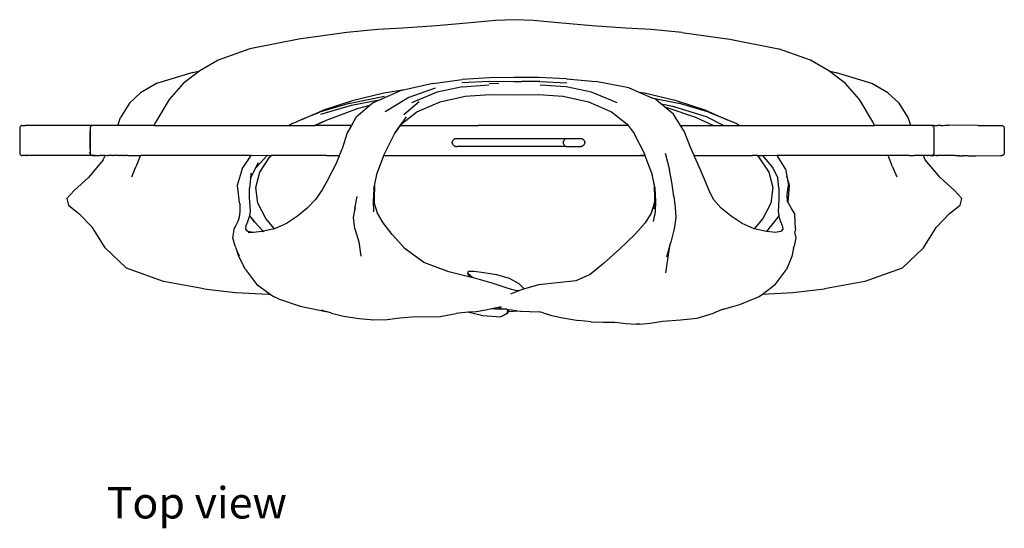
# Model space of a CAD drawing. Units: centimetres. Extents: x 149 to 318, y 119 to 287.
# Drawn here: x 149 to 197, y 119 to 144 of the extents above; entities that cross this region are included whole.
import ezdxf

# ---------------------------------------------------------------- set-up
doc = ezdxf.new("R2010")
doc.units = ezdxf.units.CM
doc.layers.add('Edges', color=7, linetype='Continuous')
doc.styles.get("Standard").update_dxf_attribs({"font": 'verdana.ttf'})

# ---------------------------------------------------------------- blocks, each defined once
blk = doc.blocks.new('Long Dress pl')
at = {"layer": 'Edges'}
for p, q in [((144.047, 96.616), (142.436, 96.505)), ((145.684, 96.75), (144.047, 96.616)), ((146.884, 96.861), (145.684, 96.75)), ((147.789, 96.907), (146.884, 96.861)), ((148.695, 96.861), (147.789, 96.907)), ((149.895, 96.75), (148.695, 96.861)), ((151.532, 96.616), (149.895, 96.75)), ((153.143, 96.505), (151.532, 96.616)), ((139.73, 96.293), (137.421, 95.968)), ((141.213, 96.435), (139.73, 96.293)), ((142.436, 96.505), (141.213, 96.435)), ((154.365, 96.435), (153.143, 96.505)), ((155.849, 96.293), (154.365, 96.435)), ((155.849, 96.293), (158.158, 95.968)), ((137.421, 95.968), (135.075, 95.502)), ((158.158, 95.968), (160.504, 95.502)), ((135.075, 95.502), (133.546, 94.965)), ((162.033, 94.965), (160.504, 95.502)), ((133.546, 94.965), (132.67, 94.442)), ((162.909, 94.442), (162.033, 94.965)), ((132.334, 94.369), (130.587, 93.838)), ((132.615, 94.41), (131.994, 93.937)), ((132.334, 94.369), (132.67, 94.442)), ((132.67, 94.442), (132.615, 94.41)), ((162.909, 94.442), (163.244, 94.369)), ((162.964, 94.41), (162.909, 94.442)), ((163.584, 93.937), (162.964, 94.41)), ((164.992, 93.838), (163.244, 94.369)), ((130.587, 93.838), (129.818, 93.399)), ((131.866, 93.839), (131.186, 93.079)), ((131.994, 93.937), (131.866, 93.839)), ((131.936, 93.918), (131.994, 93.937)), ((143.868, 93.843), (142.522, 93.535)), ((143.868, 93.843), (145.281, 94.035)), ((145.26, 93.892), (146.563, 93.948)), ((146.604, 94.118), (145.281, 94.035)), ((145.299, 93.678), (146.568, 93.777)), ((146.563, 93.948), (147.789, 93.94)), ((147.275, 93.935), (146.572, 93.92)), ((147.045, 93.835), (146.583, 93.825)), ((147.789, 94.129), (146.604, 94.118)), ((148.975, 94.122), (147.789, 94.129)), ((147.789, 93.94), (148.137, 93.939)), ((149.016, 93.945), (148.137, 93.939)), ((149.007, 93.92), (148.137, 93.939)), ((150.298, 94.063), (148.975, 94.122)), ((149.016, 93.945), (150.319, 93.874)), ((150.28, 93.678), (149.035, 93.768)), ((150.298, 94.063), (151.71, 93.931)), ((153.305, 93.626), (151.71, 93.931)), ((163.584, 93.937), (163.643, 93.918)), ((163.712, 93.839), (163.584, 93.937)), ((164.393, 93.079), (163.712, 93.839)), ((165.761, 93.399), (164.992, 93.838)), ((129.818, 93.399), (129.286, 92.903)), ((141.524, 93.372), (139.99, 93.013)), ((142.274, 93.479), (141.367, 93.073)), ((142.522, 93.535), (141.524, 93.372)), ((142.522, 93.535), (142.274, 93.479)), ((143.991, 93.624), (142.714, 93.176)), ((144.073, 93.426), (142.951, 92.96)), ((145.299, 93.678), (144.073, 93.426)), ((145.434, 93.236), (146.626, 93.306)), ((146.626, 93.306), (147.789, 93.297)), ((147.789, 93.297), (148.953, 93.306)), ((148.953, 93.306), (150.145, 93.236)), ((151.506, 93.426), (150.28, 93.678)), ((152.628, 92.96), (151.506, 93.426)), ((153.801, 93.413), (153.305, 93.626)), ((154.054, 93.372), (153.801, 93.413)), ((154.396, 93.159), (153.801, 93.413)), ((155.588, 93.013), (154.054, 93.372)), ((166.292, 92.903), (165.761, 93.399)), ((129.286, 92.903), (128.855, 92.2)), ((131.186, 93.079), (130.548, 92.002)), ((139.895, 92.89), (138.429, 92.464)), ((139.99, 93.013), (138.564, 92.549)), ((139.895, 92.89), (141.554, 93.237)), ((139.956, 92.793), (141.367, 93.073)), ((141.007, 92.912), (140.848, 92.779)), ((141.367, 93.073), (141.007, 92.912)), ((142.714, 93.176), (141.588, 92.479)), ((143.21, 92.956), (142.484, 92.337)), ((142.951, 92.96), (142.845, 92.912)), ((143.109, 92.476), (144.219, 92.966)), ((144.219, 92.966), (145.434, 93.236)), ((150.145, 93.236), (151.36, 92.966)), ((151.36, 92.966), (152.47, 92.476)), ((152.733, 92.912), (152.628, 92.96)), ((154.396, 93.159), (155.684, 92.89)), ((154.577, 93.081), (154.396, 93.159)), ((154.837, 92.867), (154.577, 93.081)), ((154.837, 92.867), (155.491, 92.737)), ((154.847, 92.859), (154.837, 92.867)), ((154.847, 92.859), (155.405, 92.748)), ((155.012, 92.723), (154.847, 92.859)), ((157.015, 92.549), (155.588, 93.013)), ((157.149, 92.464), (155.684, 92.89)), ((165.031, 92.002), (164.393, 93.079)), ((166.724, 92.2), (166.292, 92.903)), ((137.58, 92.107), (138.564, 92.549)), ((138.411, 92.453), (137.58, 92.107)), ((138.429, 92.464), (138.411, 92.453)), ((138.481, 92.368), (139.956, 92.793)), ((140.229, 92.617), (138.7, 92.049)), ((140.848, 92.779), (140.173, 92.213)), ((140.848, 92.779), (140.229, 92.617)), ((142.354, 91.885), (143.109, 92.476)), ((152.47, 92.476), (153.225, 91.885)), ((155.012, 92.723), (155.123, 92.694)), ((155.451, 92.36), (155.012, 92.723)), ((155.123, 92.694), (156.511, 92.217)), ((155.405, 92.748), (157.011, 92.251)), ((155.788, 91.821), (155.451, 92.36)), ((157.015, 92.549), (158, 92.106)), ((157.168, 92.453), (157.149, 92.464)), ((158, 92.106), (157.168, 92.453)), ((128.716, 91.821), (128.855, 92.2)), ((130.548, 92.002), (130.463, 91.821)), ((137.121, 91.914), (136.967, 91.821)), ((137.185, 91.941), (137.121, 91.914)), ((137.58, 92.107), (137.185, 91.941)), ((138.187, 91.821), (138.522, 91.983)), ((138.202, 91.821), (138.7, 92.049)), ((138.522, 91.983), (138.7, 92.049)), ((140.173, 92.213), (139.957, 91.821)), ((142.583, 92.245), (142.038, 91.454)), ((142.307, 91.821), (142.354, 91.885)), ((142.354, 91.885), (142.473, 92.049)), ((153.225, 91.885), (153.272, 91.821)), ((156.511, 92.217), (157.376, 91.821)), ((157.011, 92.251), (157.865, 91.821)), ((158, 92.106), (158.035, 92.091)), ((158.458, 91.914), (158.035, 92.091)), ((158.612, 91.821), (158.458, 91.914)), ((165.116, 91.821), (165.031, 92.002)), ((166.866, 91.821), (166.724, 92.2)), ((124.008, 91.727), (124.004, 91.705)), ((124.004, 91.705), (124.004, 90.491)), ((124.02, 91.755), (124.008, 91.727)), ((124.032, 91.774), (124.02, 91.755)), ((124.052, 91.793), (124.032, 91.774)), ((124.07, 91.805), (124.052, 91.793)), ((124.098, 91.817), (124.07, 91.805)), ((124.12, 91.821), (124.098, 91.817)), ((124.12, 91.821), (124.168, 91.821)), ((124.171, 91.821), (124.168, 91.821)), ((124.171, 91.821), (124.291, 91.821)), ((127.484, 91.817), (124.291, 91.821)), ((127.387, 91.551), (127.384, 91.545)), ((127.384, 91.545), (127.385, 91.202)), ((127.39, 91.553), (127.387, 91.551)), ((127.394, 91.727), (127.39, 91.705)), ((127.39, 91.705), (127.39, 91.553)), ((127.396, 91.559), (127.39, 91.553)), ((127.406, 91.755), (127.394, 91.727)), ((127.4, 91.727), (127.396, 91.705)), ((127.396, 91.705), (127.396, 91.559)), ((127.396, 91.559), (127.396, 91.202)), ((127.412, 91.755), (127.4, 91.727)), ((127.418, 91.774), (127.406, 91.755)), ((127.424, 91.774), (127.412, 91.755)), ((127.424, 91.774), (127.418, 91.774)), ((127.437, 91.793), (127.424, 91.774)), ((127.444, 91.793), (127.437, 91.793)), ((127.456, 91.805), (127.444, 91.793)), ((127.462, 91.805), (127.456, 91.805)), ((127.484, 91.817), (127.462, 91.805)), ((127.49, 91.817), (127.484, 91.817)), ((127.492, 91.821), (127.49, 91.817)), ((128.716, 91.821), (127.492, 91.821)), ((128.716, 91.821), (128.723, 91.821)), ((130.463, 91.821), (128.723, 91.821)), ((130.463, 91.821), (136.967, 91.821)), ((136.967, 91.821), (138.187, 91.821)), ((138.202, 91.821), (138.187, 91.821)), ((139.957, 91.821), (138.202, 91.821)), ((139.759, 91.463), (139.517, 90.699)), ((139.957, 91.821), (139.759, 91.463)), ((142.03, 91.442), (141.544, 90.482)), ((142.038, 91.454), (142.03, 91.442)), ((142.038, 91.454), (142.307, 91.821)), ((142.307, 91.821), (146.064, 91.821)), ((153.272, 91.821), (146.064, 91.821)), ((153.272, 91.821), (153.553, 91.442)), ((154.047, 90.482), (153.553, 91.442)), ((155.957, 91.551), (155.788, 91.821)), ((155.788, 91.821), (157.376, 91.821)), ((156.288, 90.728), (155.957, 91.551)), ((157.376, 91.821), (157.865, 91.821)), ((157.865, 91.821), (158.612, 91.821)), ((158.612, 91.821), (165.116, 91.821)), ((166.866, 91.821), (165.116, 91.821)), ((167.866, 91.821), (166.866, 91.821)), ((167.866, 91.821), (167.87, 91.817)), ((167.969, 91.821), (167.866, 91.821)), ((167.87, 91.817), (167.876, 91.817)), ((167.876, 91.817), (167.897, 91.805)), ((167.897, 91.805), (167.903, 91.805)), ((167.903, 91.805), (167.916, 91.793)), ((167.916, 91.793), (167.922, 91.793)), ((167.922, 91.793), (167.935, 91.774)), ((167.935, 91.774), (167.948, 91.755)), ((167.935, 91.774), (167.941, 91.774)), ((167.941, 91.774), (167.954, 91.755)), ((167.948, 91.755), (167.959, 91.727)), ((167.954, 91.755), (167.965, 91.727)), ((167.959, 91.727), (167.964, 91.705)), ((167.964, 91.705), (167.964, 91.642)), ((167.964, 91.642), (167.964, 91.202)), ((167.965, 91.727), (167.97, 91.705)), ((167.969, 91.821), (168.071, 91.823)), ((167.97, 91.705), (167.97, 91.642)), ((167.97, 91.642), (167.97, 91.202)), ((168.071, 91.823), (168.15, 91.824)), ((168.322, 91.828), (168.15, 91.824)), ((168.322, 91.828), (168.413, 91.83)), ((168.413, 91.83), (168.505, 91.832)), ((168.505, 91.832), (168.592, 91.832)), ((168.597, 91.832), (168.592, 91.832)), ((168.597, 91.832), (168.678, 91.833)), ((168.689, 91.833), (168.678, 91.833)), ((170.077, 91.817), (168.689, 91.833)), ((170.077, 91.817), (171.239, 91.821)), ((171.239, 91.821), (171.262, 91.817)), ((171.262, 91.817), (171.289, 91.805)), ((171.289, 91.805), (171.308, 91.793)), ((171.308, 91.793), (171.327, 91.774)), ((171.327, 91.774), (171.34, 91.755)), ((171.34, 91.755), (171.351, 91.727)), ((171.351, 91.727), (171.356, 91.705)), ((171.356, 91.705), (171.356, 90.491)), ((127.385, 91.202), (127.385, 90.807)), ((127.396, 91.202), (127.396, 90.807)), ((144.809, 91.004), (144.815, 91.052)), ((144.815, 90.957), (144.809, 91.004)), ((144.815, 91.052), (144.832, 91.097)), ((144.832, 90.912), (144.815, 90.957)), ((144.832, 91.097), (144.859, 91.136)), ((144.859, 91.136), (144.895, 91.168)), ((144.895, 91.168), (144.937, 91.19)), ((144.937, 91.19), (144.984, 91.202)), ((144.984, 91.202), (145.044, 91.202)), ((145.044, 91.202), (150.29, 91.202)), ((150.159, 91.004), (150.163, 91.052)), ((150.163, 90.957), (150.159, 91.004)), ((150.163, 91.052), (150.176, 91.097)), ((150.176, 90.912), (150.163, 90.957)), ((150.176, 91.097), (150.197, 91.136)), ((150.197, 91.136), (150.223, 91.168)), ((150.223, 91.168), (150.255, 91.19)), ((150.255, 91.19), (150.29, 91.202)), ((150.29, 91.202), (150.922, 91.202)), ((150.922, 91.202), (151.002, 91.202)), ((151.002, 91.202), (151.049, 91.19)), ((151.049, 91.19), (151.092, 91.168)), ((151.092, 91.168), (151.128, 91.136)), ((151.128, 91.136), (151.156, 91.097)), ((151.156, 91.097), (151.173, 91.052)), ((151.173, 90.957), (151.156, 90.912)), ((151.173, 91.052), (151.179, 91.004)), ((151.179, 91.004), (151.173, 90.957)), ((167.964, 91.202), (167.964, 90.807)), ((167.97, 91.202), (167.97, 90.807)), ((124.004, 90.491), (124.008, 90.469)), ((124.008, 90.469), (124.02, 90.441)), ((127.341, 90.547), (127.357, 90.508)), ((127.357, 90.508), (127.387, 90.463)), ((127.385, 90.807), (127.39, 90.491)), ((127.387, 90.463), (127.403, 90.447)), ((127.39, 90.491), (127.394, 90.469)), ((127.394, 90.469), (127.403, 90.447)), ((127.396, 90.807), (127.396, 90.491)), ((127.396, 90.491), (127.4, 90.469)), ((127.4, 90.469), (127.412, 90.441)), ((127.403, 90.447), (127.406, 90.441)), ((139.382, 90.375), (139.517, 90.699)), ((141.544, 90.482), (141.504, 90.375)), ((144.859, 90.872), (144.832, 90.912)), ((144.895, 90.841), (144.859, 90.872)), ((144.937, 90.818), (144.895, 90.841)), ((144.984, 90.807), (144.937, 90.818)), ((144.984, 90.807), (145.044, 90.807)), ((145.06, 90.807), (145.044, 90.807)), ((145.062, 90.807), (145.06, 90.807)), ((150.29, 90.807), (145.062, 90.807)), ((150.197, 90.872), (150.176, 90.912)), ((150.223, 90.841), (150.197, 90.872)), ((150.255, 90.818), (150.223, 90.841)), ((150.29, 90.807), (150.255, 90.818)), ((150.29, 90.807), (150.932, 90.807)), ((150.948, 90.807), (150.932, 90.807)), ((150.948, 90.807), (151.002, 90.807)), ((151.049, 90.818), (151.002, 90.807)), ((151.092, 90.841), (151.049, 90.818)), ((151.128, 90.872), (151.092, 90.841)), ((151.156, 90.912), (151.128, 90.872)), ((154.088, 90.375), (154.047, 90.482)), ((155.051, 90.488), (155.255, 89.688)), ((156.442, 90.375), (156.288, 90.728)), ((167.959, 90.469), (167.948, 90.441)), ((167.965, 90.469), (167.954, 90.441)), ((167.964, 90.491), (167.959, 90.469)), ((167.964, 90.807), (167.964, 90.491)), ((167.97, 90.491), (167.965, 90.469)), ((167.97, 90.807), (167.97, 90.491)), ((171.351, 90.469), (171.34, 90.441)), ((171.356, 90.491), (171.351, 90.469)), ((124.02, 90.441), (124.032, 90.423)), ((124.032, 90.423), (124.052, 90.403)), ((124.052, 90.403), (124.07, 90.391)), ((124.07, 90.391), (124.098, 90.379)), ((124.098, 90.379), (124.12, 90.375)), ((124.281, 90.375), (124.12, 90.375)), ((124.281, 90.375), (124.285, 90.375)), ((124.285, 90.375), (124.289, 90.375)), ((124.298, 90.375), (124.289, 90.375)), ((124.298, 90.375), (124.311, 90.375)), ((124.321, 90.375), (124.311, 90.375)), ((124.371, 90.375), (124.321, 90.375)), ((124.371, 90.375), (124.378, 90.375)), ((126.392, 90.375), (124.378, 90.375)), ((126.447, 90.38), (126.392, 90.375)), ((126.519, 90.383), (126.447, 90.38)), ((126.598, 90.385), (126.519, 90.383)), ((126.671, 90.386), (126.598, 90.385)), ((126.767, 90.386), (126.671, 90.386)), ((126.855, 90.385), (126.767, 90.386)), ((126.942, 90.384), (126.855, 90.385)), ((126.947, 90.384), (126.942, 90.384)), ((127.028, 90.382), (126.947, 90.384)), ((127.037, 90.382), (127.028, 90.382)), ((127.112, 90.38), (127.037, 90.382)), ((127.125, 90.38), (127.112, 90.38)), ((127.191, 90.378), (127.125, 90.38)), ((127.209, 90.378), (127.191, 90.378)), ((127.265, 90.376), (127.209, 90.378)), ((127.329, 90.376), (127.265, 90.376)), ((128.023, 90.173), (127.311, 89.317)), ((127.332, 90.375), (127.329, 90.376)), ((127.385, 90.376), (127.332, 90.375)), ((127.391, 90.375), (127.385, 90.376)), ((127.424, 90.375), (127.391, 90.375)), ((127.406, 90.441), (127.418, 90.423)), ((127.406, 90.441), (127.412, 90.441)), ((127.412, 90.441), (127.418, 90.433)), ((127.418, 90.433), (127.42, 90.43)), ((127.418, 90.423), (127.424, 90.423)), ((127.42, 90.43), (127.428, 90.425)), ((127.42, 90.43), (127.424, 90.423)), ((127.424, 90.423), (127.437, 90.403)), ((127.441, 90.376), (127.424, 90.375)), ((127.432, 90.423), (127.464, 90.401)), ((127.437, 90.403), (127.444, 90.403)), ((127.449, 90.375), (127.441, 90.376)), ((127.444, 90.403), (127.456, 90.391)), ((127.466, 90.375), (127.449, 90.375)), ((127.456, 90.391), (127.462, 90.391)), ((127.462, 90.391), (127.484, 90.379)), ((127.464, 90.401), (127.508, 90.382)), ((127.477, 90.376), (127.466, 90.375)), ((127.481, 90.375), (127.477, 90.376)), ((127.484, 90.376), (127.481, 90.375)), ((127.484, 90.379), (127.49, 90.379)), ((127.49, 90.379), (127.484, 90.376)), ((127.492, 90.375), (127.49, 90.379)), ((127.51, 90.375), (127.492, 90.375)), ((127.508, 90.382), (127.514, 90.375)), ((127.514, 90.375), (127.51, 90.375)), ((127.52, 90.376), (127.514, 90.375)), ((127.523, 90.375), (127.52, 90.376)), ((127.527, 90.376), (127.523, 90.375)), ((127.535, 90.375), (127.527, 90.376)), ((127.535, 90.375), (127.546, 90.375)), ((127.549, 90.375), (127.546, 90.375)), ((127.554, 90.375), (127.549, 90.375)), ((127.554, 90.375), (127.561, 90.372)), ((127.566, 90.375), (127.554, 90.375)), ((127.566, 90.375), (127.561, 90.372)), ((127.57, 90.375), (127.566, 90.375)), ((127.57, 90.375), (127.579, 90.376)), ((127.579, 90.376), (127.586, 90.375)), ((127.591, 90.375), (127.586, 90.375)), ((127.594, 90.375), (127.591, 90.375)), ((127.608, 90.375), (127.594, 90.375)), ((127.608, 90.375), (127.611, 90.376)), ((127.627, 90.376), (127.611, 90.376)), ((127.632, 90.375), (127.627, 90.376)), ((127.632, 90.375), (127.659, 90.375)), ((127.665, 90.376), (127.659, 90.375)), ((127.684, 90.376), (127.665, 90.376)), ((127.689, 90.375), (127.684, 90.376)), ((127.689, 90.375), (127.85, 90.375)), ((127.974, 90.376), (127.85, 90.375)), ((127.978, 90.375), (127.974, 90.376)), ((127.978, 90.375), (128.016, 90.376)), ((128.104, 90.375), (128.016, 90.376)), ((128.023, 90.173), (128.113, 90.372)), ((128.113, 90.372), (128.104, 90.375)), ((128.225, 90.376), (128.113, 90.372)), ((128.113, 90.372), (128.114, 90.375)), ((128.228, 90.375), (128.225, 90.376)), ((128.228, 90.375), (128.264, 90.376)), ((128.35, 90.375), (128.264, 90.376)), ((128.466, 90.376), (128.35, 90.375)), ((128.469, 90.375), (128.466, 90.376)), ((128.469, 90.375), (128.503, 90.376)), ((128.586, 90.375), (128.503, 90.376)), ((128.7, 90.375), (128.586, 90.375)), ((128.806, 90.376), (128.7, 90.375)), ((128.81, 90.375), (128.806, 90.376)), ((128.81, 90.375), (128.839, 90.376)), ((128.913, 90.376), (128.839, 90.376)), ((128.916, 90.375), (128.913, 90.376)), ((128.916, 90.375), (128.944, 90.376)), ((129.016, 90.376), (128.944, 90.376)), ((129.019, 90.375), (129.016, 90.376)), ((129.019, 90.375), (129.046, 90.376)), ((129.115, 90.376), (129.046, 90.376)), ((129.118, 90.375), (129.115, 90.376)), ((129.118, 90.375), (129.143, 90.376)), ((129.213, 90.375), (129.143, 90.376)), ((129.213, 90.375), (129.812, 90.375)), ((129.812, 90.375), (129.593, 89.837)), ((135.133, 90.375), (129.812, 90.375)), ((134.709, 89.743), (135.133, 90.375)), ((135.883, 90.372), (135.133, 90.375)), ((135.351, 89.768), (135.492, 90.041)), ((135.379, 89.811), (135.883, 90.372)), ((135.548, 89.587), (136.037, 90.318)), ((135.883, 90.372), (135.889, 90.379)), ((136.097, 90.372), (135.889, 90.379)), ((136.037, 90.318), (136.097, 90.372)), ((136.097, 90.372), (136.1, 90.375)), ((138.763, 90.375), (136.1, 90.375)), ((138.763, 90.375), (139.382, 90.375)), ((138.763, 90.375), (139.38, 90.372)), ((139.205, 89.952), (139.38, 90.372)), ((139.38, 90.372), (139.382, 90.375)), ((141.503, 90.372), (141.192, 89.543)), ((141.504, 90.375), (141.503, 90.372)), ((141.503, 90.372), (141.528, 90.375)), ((141.528, 90.375), (141.504, 90.375)), ((141.528, 90.375), (146.064, 90.375)), ((146.067, 90.375), (146.064, 90.375)), ((146.067, 90.375), (147.467, 90.375)), ((147.467, 90.375), (147.471, 90.375)), ((147.471, 90.375), (147.888, 90.375)), ((147.888, 90.375), (147.893, 90.375)), ((147.893, 90.375), (149.293, 90.375)), ((149.293, 90.375), (149.296, 90.375)), ((149.296, 90.375), (153.831, 90.375)), ((154.088, 90.375), (153.831, 90.375)), ((153.831, 90.375), (154.089, 90.372)), ((154.089, 90.372), (154.088, 90.375)), ((154.395, 89.572), (154.089, 90.372)), ((156.442, 90.375), (156.596, 90.375)), ((156.443, 90.372), (156.442, 90.375)), ((156.443, 90.372), (156.596, 90.375)), ((156.626, 89.956), (156.443, 90.372)), ((156.596, 90.375), (159.245, 90.375)), ((159.474, 90.379), (159.245, 90.375)), ((159.482, 90.372), (159.474, 90.379)), ((159.482, 90.372), (159.542, 90.318)), ((159.74, 90.372), (159.482, 90.372)), ((159.542, 90.318), (160.031, 89.587)), ((159.736, 90.377), (159.74, 90.372)), ((159.891, 90.375), (159.74, 90.372)), ((159.74, 90.372), (160.199, 89.82)), ((159.894, 90.372), (159.891, 90.375)), ((160.435, 90.375), (159.894, 90.372)), ((165.672, 90.375), (160.435, 90.375)), ((160.833, 89.738), (160.435, 90.375)), ((165.767, 90.376), (165.672, 90.375)), ((166.146, 90.375), (165.767, 90.376)), ((165.985, 89.837), (165.767, 90.376)), ((166.66, 90.375), (166.146, 90.375)), ((166.66, 90.375), (166.671, 90.375)), ((166.774, 90.375), (166.671, 90.375)), ((166.774, 90.375), (167.009, 90.375)), ((167.009, 90.375), (167.021, 90.375)), ((167.131, 90.375), (167.021, 90.375)), ((167.255, 90.375), (167.131, 90.375)), ((167.255, 90.375), (167.268, 90.375)), ((167.382, 90.375), (167.268, 90.375)), ((167.464, 90.375), (167.382, 90.375)), ((167.637, 90.375), (167.464, 90.375)), ((167.556, 90.173), (167.464, 90.375)), ((168.268, 89.317), (167.556, 90.173)), ((167.641, 90.375), (167.637, 90.375)), ((167.641, 90.375), (167.667, 90.375)), ((167.667, 90.375), (167.671, 90.375)), ((167.675, 90.375), (167.671, 90.375)), ((167.7, 90.375), (167.675, 90.375)), ((167.789, 90.375), (167.7, 90.375)), ((167.793, 90.375), (167.789, 90.375)), ((167.797, 90.375), (167.793, 90.375)), ((167.797, 90.375), (167.851, 90.375)), ((167.851, 90.375), (167.848, 90.375)), ((167.867, 90.375), (167.851, 90.375)), ((167.87, 90.379), (167.867, 90.375)), ((167.871, 90.375), (167.867, 90.375)), ((167.876, 90.379), (167.87, 90.379)), ((167.876, 90.379), (167.871, 90.375)), ((167.878, 90.375), (167.871, 90.375)), ((167.897, 90.391), (167.876, 90.379)), ((167.878, 90.375), (167.911, 90.375)), ((167.903, 90.391), (167.897, 90.391)), ((167.916, 90.403), (167.903, 90.391)), ((167.915, 90.375), (167.911, 90.375)), ((167.936, 90.375), (167.915, 90.375)), ((167.922, 90.403), (167.916, 90.403)), ((167.935, 90.423), (167.922, 90.403)), ((167.948, 90.441), (167.935, 90.423)), ((167.941, 90.423), (167.935, 90.423)), ((167.936, 90.375), (167.969, 90.375)), ((167.954, 90.441), (167.941, 90.423)), ((168.027, 90.375), (167.969, 90.375)), ((168.071, 90.376), (168.027, 90.375)), ((168.095, 90.376), (168.071, 90.376)), ((168.117, 90.372), (168.095, 90.376)), ((168.117, 90.372), (168.147, 90.378)), ((168.147, 90.378), (168.15, 90.378)), ((168.169, 90.378), (168.15, 90.378)), ((168.234, 90.38), (168.169, 90.378)), ((168.248, 90.38), (168.234, 90.38)), ((168.322, 90.382), (168.248, 90.38)), ((168.331, 90.382), (168.322, 90.382)), ((168.413, 90.384), (168.331, 90.382)), ((168.417, 90.384), (168.413, 90.384)), ((168.505, 90.385), (168.417, 90.384)), ((168.592, 90.386), (168.505, 90.385)), ((168.689, 90.386), (168.592, 90.386)), ((168.762, 90.385), (168.689, 90.386)), ((168.84, 90.383), (168.762, 90.385)), ((168.912, 90.38), (168.84, 90.383)), ((168.968, 90.375), (168.912, 90.38)), ((168.981, 90.374), (168.968, 90.375)), ((168.991, 90.373), (168.981, 90.374)), ((169, 90.372), (168.991, 90.373)), ((169.009, 90.371), (169, 90.372)), ((169.017, 90.37), (169.009, 90.371)), ((169.024, 90.369), (169.017, 90.37)), ((169.031, 90.369), (169.024, 90.369)), ((169.038, 90.368), (169.031, 90.369)), ((169.045, 90.368), (169.038, 90.368)), ((169.051, 90.368), (169.045, 90.368)), ((169.056, 90.368), (169.051, 90.368)), ((169.062, 90.367), (169.056, 90.368)), ((169.066, 90.367), (169.062, 90.367)), ((169.071, 90.367), (169.066, 90.367)), ((169.076, 90.367), (169.071, 90.367)), ((169.119, 90.367), (169.076, 90.367)), ((169.119, 90.367), (169.123, 90.367)), ((169.126, 90.367), (169.123, 90.367)), ((169.136, 90.367), (169.126, 90.367)), ((169.142, 90.367), (169.136, 90.367)), ((169.155, 90.368), (169.142, 90.367)), ((169.155, 90.368), (169.163, 90.368)), ((169.163, 90.368), (169.169, 90.368)), ((169.177, 90.368), (169.169, 90.368)), ((169.182, 90.368), (169.177, 90.368)), ((169.191, 90.368), (169.182, 90.368)), ((169.191, 90.368), (169.31, 90.368)), ((169.329, 90.368), (169.31, 90.368)), ((169.382, 90.368), (169.329, 90.368)), ((169.382, 90.368), (169.411, 90.368)), ((169.491, 90.369), (169.411, 90.368)), ((169.61, 90.369), (169.491, 90.369)), ((169.61, 90.369), (169.984, 90.37)), ((169.984, 90.37), (171.165, 90.375)), ((171.168, 90.375), (171.165, 90.375)), ((171.168, 90.375), (171.239, 90.375)), ((171.262, 90.379), (171.239, 90.375)), ((171.289, 90.391), (171.262, 90.379)), ((171.308, 90.403), (171.289, 90.391)), ((171.327, 90.423), (171.308, 90.403)), ((171.34, 90.441), (171.327, 90.423)), ((129.389, 89.351), (129.593, 89.837)), ((134.709, 89.743), (134.456, 88.945)), ((135.098, 89.279), (135.351, 89.768)), ((135.118, 89.526), (135.098, 89.279)), ((135.351, 89.768), (135.379, 89.811)), ((135.355, 88.841), (135.548, 89.587)), ((138.86, 89.282), (139.205, 89.952)), ((141.069, 88.925), (141.192, 89.543)), ((154.395, 89.572), (154.513, 88.925)), ((154.407, 89.543), (154.395, 89.572)), ((154.561, 88.788), (154.407, 89.543)), ((155.38, 89), (155.255, 89.688)), ((156.928, 89.282), (156.626, 89.956)), ((160.031, 89.587), (160.224, 88.841)), ((160.199, 89.82), (160.227, 89.777)), ((160.227, 89.777), (160.47, 89.3)), ((160.833, 89.738), (160.896, 89.383)), ((165.985, 89.837), (166.19, 89.351)), ((127.311, 89.317), (126.623, 88.705)), ((135.098, 89.279), (135.061, 88.813)), ((138.86, 89.282), (138.553, 88.733)), ((157.14, 88.733), (156.928, 89.282)), ((160.518, 88.813), (160.47, 89.3)), ((161.032, 88.933), (160.896, 89.383)), ((160.896, 89.383), (160.972, 88.957)), ((168.956, 88.705), (168.268, 89.317)), ((126.623, 88.705), (126.269, 88.314)), ((134.456, 88.945), (134.561, 88.125)), ((135.061, 88.323), (135.061, 88.813)), ((135.457, 88.092), (135.355, 88.841)), ((138.553, 88.733), (138.232, 88.271)), ((141.041, 88.788), (141.009, 88.189)), ((141.041, 88.788), (141.069, 88.925)), ((141.069, 88.925), (141.045, 88.335)), ((154.513, 88.925), (154.537, 88.335)), ((154.59, 88.189), (154.561, 88.788)), ((155.459, 88.412), (155.38, 89)), ((157.373, 88.271), (157.14, 88.733)), ((160.224, 88.841), (160.123, 88.092)), ((160.518, 88.813), (160.517, 88.323)), ((160.919, 88.52), (160.971, 88.934)), ((160.969, 88.144), (161.032, 88.933)), ((160.97, 88.939), (160.972, 88.957)), ((160.971, 88.934), (160.97, 88.939)), ((169.309, 88.314), (168.956, 88.705)), ((126.269, 88.314), (126.351, 87.999)), ((134.561, 88.125), (134.609, 88.024)), ((135.086, 87.959), (135.061, 88.323)), ((135.837, 87.351), (135.457, 88.092)), ((138.232, 88.271), (137.83, 87.852)), ((140.136, 87.917), (140.227, 88.409)), ((141.009, 88.189), (141.012, 87.68)), ((141.045, 88.335), (141.055, 88.152)), ((141.062, 88.075), (141.055, 88.152)), ((141.206, 87.608), (141.062, 88.075)), ((154.517, 88.075), (154.373, 87.608)), ((154.517, 88.075), (154.507, 87.823)), ((154.53, 88.228), (154.517, 88.075)), ((154.537, 88.335), (154.53, 88.228)), ((154.579, 87.68), (154.59, 88.189)), ((155.459, 88.412), (155.534, 87.887)), ((157.742, 87.852), (157.373, 88.271)), ((160.123, 88.092), (159.744, 87.351)), ((160.517, 88.323), (160.492, 87.959)), ((160.93, 88.155), (160.919, 88.52)), ((160.93, 88.155), (160.954, 88.112)), ((160.954, 88.112), (160.969, 88.144)), ((160.954, 88.112), (161.131, 87.789)), ((169.227, 87.999), (169.309, 88.314)), ((126.351, 87.999), (126.854, 87.589)), ((134.577, 87.434), (134.606, 87.667)), ((134.606, 87.667), (134.609, 88.024)), ((134.609, 88.024), (134.609, 88.056)), ((135.068, 87.507), (135.1, 87.694)), ((135.1, 87.694), (135.086, 87.959)), ((137.83, 87.852), (137.359, 87.466)), ((140.057, 87.408), (140.123, 87.745)), ((140.123, 87.745), (140.136, 87.917)), ((140.123, 87.745), (140.15, 87.887)), ((141.484, 87.138), (141.206, 87.608)), ((154.373, 87.608), (154.085, 87.138)), ((154.484, 87.211), (154.579, 87.68)), ((155.534, 87.887), (155.557, 87.408)), ((158.216, 87.466), (157.742, 87.852)), ((160.492, 87.959), (160.479, 87.694)), ((160.479, 87.694), (160.509, 87.515)), ((161.131, 87.789), (161.274, 87.541)), ((168.725, 87.589), (169.227, 87.999)), ((126.854, 87.589), (127.503, 86.924)), ((134.412, 87.037), (134.507, 87.231)), ((134.507, 87.231), (134.577, 87.434)), ((134.901, 87.011), (134.98, 87.215)), ((134.98, 87.215), (135.058, 87.447)), ((135.058, 87.447), (135.068, 87.507)), ((135.117, 87.413), (135.068, 87.507)), ((135.116, 87.4), (135.302, 87.192)), ((135.302, 87.192), (135.117, 87.413)), ((135.302, 87.192), (135.709, 86.738)), ((136.254, 86.861), (135.837, 87.351)), ((137.359, 87.466), (136.832, 87.117)), ((140.115, 86.86), (140.057, 87.408)), ((141.92, 86.581), (141.484, 87.138)), ((154.085, 87.138), (153.586, 86.581)), ((155.557, 87.408), (155.475, 86.86)), ((158.747, 87.117), (158.216, 87.466)), ((159.744, 87.351), (159.325, 86.861)), ((160.461, 87.414), (159.923, 86.726)), ((160.509, 87.515), (160.461, 87.414)), ((160.509, 87.515), (160.52, 87.447)), ((160.52, 87.447), (160.599, 87.215)), ((160.599, 87.215), (160.677, 87.011)), ((161.306, 86.849), (161.274, 87.541)), ((168.076, 86.924), (168.725, 87.589)), ((128.116, 85.944), (127.503, 86.924)), ((134.256, 86.425), (134.3, 86.71)), ((134.3, 86.71), (134.325, 86.86)), ((134.325, 86.86), (134.412, 87.037)), ((134.876, 86.843), (134.901, 87.011)), ((134.977, 86.723), (134.876, 86.843)), ((135.247, 86.688), (134.977, 86.723)), ((135.247, 86.688), (134.986, 86.664)), ((135.651, 86.725), (135.247, 86.688)), ((135.709, 86.738), (135.651, 86.725)), ((135.684, 86.709), (135.67, 86.708)), ((136.254, 86.861), (135.709, 86.738)), ((135.724, 86.722), (135.726, 86.719)), ((136.254, 86.861), (136.193, 86.834)), ((136.832, 87.117), (136.254, 86.861)), ((140.115, 86.86), (140.306, 86.225)), ((155.475, 86.86), (155.314, 86.219)), ((159.325, 86.861), (158.747, 87.117)), ((159.923, 86.726), (159.325, 86.861)), ((159.928, 86.725), (159.923, 86.726)), ((160.332, 86.688), (159.928, 86.725)), ((160.602, 86.723), (160.332, 86.688)), ((160.702, 86.843), (160.602, 86.723)), ((160.677, 87.011), (160.702, 86.843)), ((161.287, 86.718), (161.286, 86.706)), ((161.313, 86.539), (161.286, 86.706)), ((161.306, 86.849), (161.287, 86.718)), ((167.463, 85.944), (168.076, 86.924)), ((134.359, 86.019), (134.256, 86.425)), ((140.306, 86.225), (140.413, 85.536)), ((142.546, 85.892), (141.92, 86.581)), ((153.586, 86.581), (152.855, 85.886)), ((155.314, 86.219), (155.293, 86.144)), ((161.327, 86.425), (161.249, 86.019)), ((161.313, 86.539), (161.327, 86.425)), ((129.137, 84.969), (128.116, 85.944)), ((134.359, 86.019), (134.468, 85.765)), ((134.544, 85.527), (134.468, 85.765)), ((134.468, 85.765), (134.559, 85.552)), ((143.447, 85.242), (142.546, 85.892)), ((152.855, 85.886), (152.082, 85.195)), ((155.293, 86.144), (155.116, 85.496)), ((155.187, 85.498), (155.293, 86.144)), ((161.218, 85.92), (161.137, 85.528)), ((161.218, 85.92), (161.249, 86.019)), ((166.442, 84.969), (167.463, 85.944)), ((134.856, 84.901), (134.544, 85.527)), ((144.641, 84.796), (143.447, 85.242)), ((155.075, 84.75), (155.187, 85.498)), ((161.137, 85.528), (160.874, 84.902)), ((130.923, 84.324), (129.137, 84.969)), ((134.856, 84.901), (135.391, 84.205)), ((145.668, 84.537), (144.641, 84.796)), ((145.558, 84.715), (145.583, 84.819)), ((145.583, 84.819), (145.854, 84.825)), ((145.854, 84.825), (146.333, 84.76)), ((146.333, 84.76), (146.934, 84.655)), ((152.082, 85.195), (151.432, 84.666)), ((160.346, 84.205), (160.874, 84.902)), ((166.442, 84.969), (164.656, 84.324)), ((132.867, 83.973), (130.923, 84.324)), ((145.795, 84.505), (145.558, 84.715)), ((145.659, 84.551), (145.558, 84.715)), ((145.668, 84.537), (145.659, 84.551)), ((145.795, 84.505), (145.668, 84.537)), ((145.833, 84.495), (145.795, 84.505)), ((146.72, 84.249), (145.833, 84.495)), ((146.934, 84.655), (147.536, 84.482)), ((147.536, 84.482), (148.011, 84.23)), ((150.746, 84.357), (149.865, 84.254)), ((151.432, 84.666), (150.746, 84.357)), ((164.656, 84.324), (162.712, 83.973)), ((132.867, 83.973), (134.388, 83.798)), ((135.391, 84.205), (136.057, 83.712)), ((147.299, 84.058), (146.72, 84.249)), ((147.649, 83.939), (147.299, 84.058)), ((148.033, 83.888), (147.605, 83.724)), ((147.905, 83.884), (147.649, 83.939)), ((148.033, 83.888), (147.905, 83.884)), ((148.011, 84.23), (148.237, 83.999)), ((148.19, 83.948), (148.033, 83.888)), ((148.198, 83.95), (148.19, 83.948)), ((148.237, 83.999), (148.198, 83.95)), ((148.238, 83.962), (148.198, 83.95)), ((148.237, 83.999), (148.238, 83.962)), ((148.951, 84.17), (148.238, 83.962)), ((149.865, 84.254), (148.951, 84.17)), ((159.724, 83.72), (160.346, 84.205)), ((161.191, 83.798), (162.712, 83.973)), ((134.388, 83.798), (135.969, 83.714)), ((135.969, 83.714), (136.057, 83.712)), ((136.057, 83.712), (136.207, 83.601)), ((136.448, 83.498), (136.207, 83.601)), ((136.448, 83.498), (137.49, 83.135)), ((158.644, 83.228), (159.57, 83.6)), ((159.57, 83.6), (159.724, 83.72)), ((159.724, 83.72), (161.191, 83.798)), ((137.49, 83.135), (138.342, 82.968)), ((138.342, 82.968), (138.72, 82.885)), ((138.496, 82.969), (138.72, 82.885)), ((138.72, 82.885), (138.731, 82.882)), ((138.731, 82.882), (138.736, 82.88)), ((138.998, 82.802), (138.736, 82.88)), ((145.957, 82.876), (145.612, 82.849)), ((146.429, 82.946), (145.957, 82.876)), ((146.689, 83.006), (146.429, 82.946)), ((147.013, 83.08), (146.689, 83.006)), ((146.877, 82.998), (146.689, 83.006)), ((147.418, 82.992), (146.877, 82.998)), ((147.158, 83.114), (147.013, 83.08)), ((147.054, 83.053), (147.013, 83.08)), ((147.192, 83.033), (147.054, 83.053)), ((147.192, 83.033), (147.418, 82.992)), ((147.418, 82.992), (147.468, 82.983)), ((147.468, 82.983), (147.464, 82.973)), ((147.464, 82.973), (147.469, 82.973)), ((147.464, 82.973), (147.467, 82.9)), ((147.474, 82.926), (147.467, 82.9)), ((147.467, 82.9), (147.467, 82.888)), ((147.467, 82.9), (147.477, 82.9)), ((147.47, 82.842), (147.467, 82.888)), ((147.468, 82.983), (147.469, 82.973)), ((147.468, 82.983), (147.48, 82.983)), ((147.469, 82.973), (147.474, 82.926)), ((147.481, 82.962), (147.474, 82.926)), ((147.474, 82.926), (147.477, 82.9)), ((147.477, 82.9), (147.486, 82.819)), ((147.48, 82.983), (147.484, 82.98)), ((147.484, 82.98), (147.481, 82.973)), ((147.481, 82.973), (147.485, 82.972)), ((147.481, 82.973), (147.481, 82.962)), ((147.481, 82.962), (147.483, 82.912)), ((147.491, 82.972), (147.483, 82.912)), ((147.483, 82.912), (147.483, 82.9)), ((147.483, 82.9), (147.758, 82.889)), ((147.483, 82.9), (147.486, 82.819)), ((147.484, 82.98), (147.492, 82.979)), ((147.492, 82.979), (147.491, 82.972)), ((147.491, 82.972), (147.539, 82.971)), ((147.492, 82.979), (147.539, 82.971)), ((147.909, 82.909), (147.539, 82.971)), ((148.083, 82.902), (147.758, 82.889)), ((147.909, 82.909), (148.083, 82.902)), ((148.083, 82.902), (148.98, 82.865)), ((157.794, 82.98), (157.372, 82.807)), ((157.794, 82.98), (158.3, 83.122)), ((157.847, 83.001), (157.794, 82.98)), ((158.3, 83.122), (158.644, 83.228)), ((138.998, 82.802), (139.578, 82.668)), ((139.578, 82.668), (140.329, 82.54)), ((140.329, 82.54), (141.034, 82.485)), ((141.034, 82.485), (141.675, 82.504)), ((141.675, 82.504), (142.28, 82.574)), ((142.28, 82.574), (142.87, 82.634)), ((142.87, 82.634), (143.44, 82.639)), ((143.44, 82.639), (143.911, 82.627)), ((143.911, 82.627), (144.231, 82.647)), ((144.231, 82.647), (144.997, 82.784)), ((145.123, 82.803), (144.997, 82.784)), ((145.575, 82.846), (145.123, 82.803)), ((145.612, 82.849), (145.575, 82.846)), ((145.612, 82.849), (146.283, 82.691)), ((146.283, 82.691), (147.131, 82.622)), ((147.131, 82.622), (147.222, 82.675)), ((147.222, 82.675), (147.471, 82.82)), ((147.222, 82.675), (147.474, 82.804)), ((147.471, 82.832), (147.47, 82.842)), ((147.471, 82.82), (147.471, 82.832)), ((147.472, 82.813), (147.471, 82.82)), ((147.472, 82.813), (147.486, 82.819)), ((147.474, 82.804), (147.472, 82.813)), ((147.486, 82.819), (147.474, 82.804)), ((148.994, 82.862), (148.98, 82.865)), ((149.176, 82.824), (148.994, 82.862)), ((149.176, 82.824), (149.525, 82.716)), ((149.525, 82.716), (150.035, 82.602)), ((150.035, 82.602), (150.883, 82.447)), ((151.49, 82.384), (150.883, 82.447)), ((154.318, 82.325), (154.935, 82.413)), ((154.935, 82.413), (155.786, 82.48)), ((155.786, 82.48), (156.577, 82.563)), ((156.577, 82.563), (157.372, 82.807)), ((151.49, 82.384), (152.069, 82.377)), ((152.069, 82.377), (152.628, 82.367)), ((152.628, 82.367), (153.173, 82.309)), ((153.173, 82.309), (153.657, 82.276)), ((153.825, 82.273), (153.657, 82.276)), ((153.825, 82.273), (154.318, 82.325))]:
    blk.add_line(p, q, dxfattribs=at)

msp = doc.modelspace()

# ---------------------------------------------------------------- block references
msp.add_blockref('Long Dress pl', (25.221, 46.797))

# ---------------------------------------------------------------- texts
msp.add_text('Top view', height=1.5116).set_placement((153.41, 119.736))

doc.saveas('drawing.dxf')
